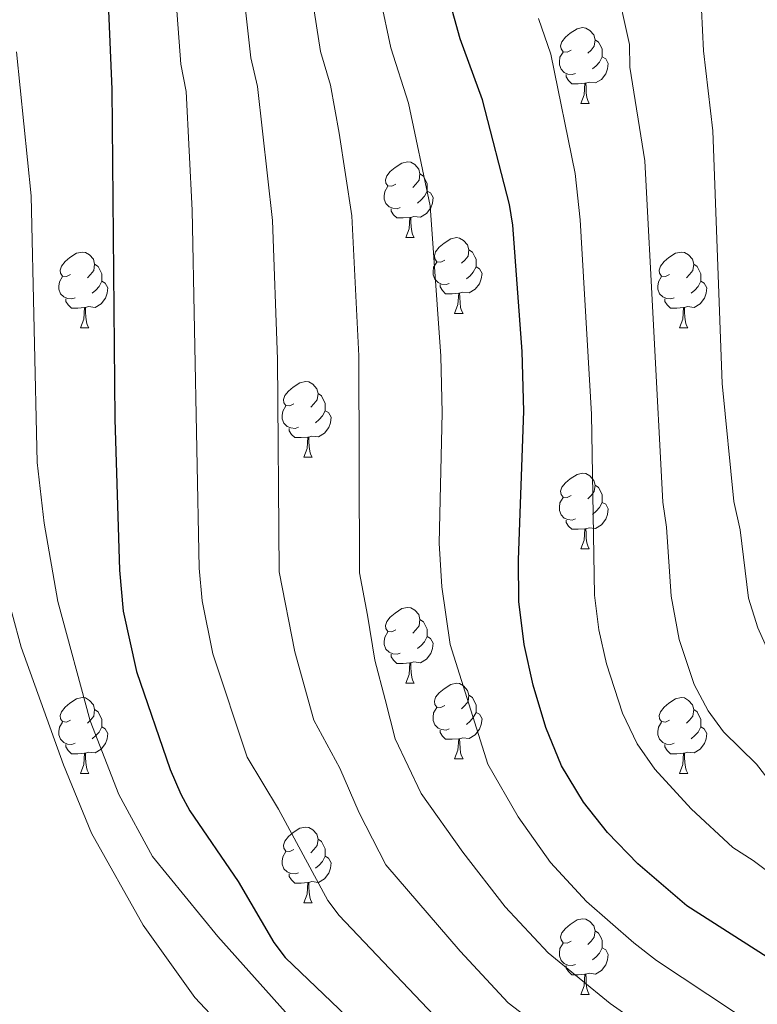
# Model space of a CAD drawing. Extents: x 595605 to 600103, y 786755 to 789789.
# Drawn here: x 599241 to 599338, y 787277 to 787408 of the extents above; entities that cross this region are included whole.
import ezdxf

# ---------------------------------------------------------------- set-up
doc = ezdxf.new("R2010")
doc.units = 0
doc.header["$MEASUREMENT"] = 0
for name, color, linetype in [('Nivel 36', 7, 'Continuous'), ('Nivel 4', 7, 'Continuous'), ('Nivel 5', 7, 'Continuous'), ('Nivel 61', 7, 'Continuous'), ('Nivel 63', 7, 'Continuous')]:
    doc.layers.add(name, color=color, linetype=linetype)

msp = doc.modelspace()

# ---------------------------------------------------------------- linework, layer by layer
at = {"layer": 'Nivel 36', "color": 92, "linetype": 'Continuous', "lineweight": 0, "flags": 128}
for points in [[(599313.605, 787403.521), (599313.075, 787403.256), (599312.545, 787403.311), (599312.28, 787403.681), (599312.225, 787404.106), (599312.385, 787404.626), (599312.865, 787405.221), (599313.5, 787405.751), (599314.4, 787406.336), (599315.145, 787406.496), (599315.57, 787406.441), (599316.1, 787406.126), (599316.63, 787405.541), (599316.79, 787404.901), (599316.68, 787404.051), (599316.255, 787403.521), (599315.835, 787403.096)], [(599316.79, 787404.901), (599317.265, 787404.586), (599317.58, 787403.946), (599317.74, 787403.626), (599317.74, 787403.046), (599317.74, 787402.621), (599317.37, 787401.931), (599316.95, 787401.451), (599316.47, 787401.031)], [(599314.19, 787400.441), (599313.765, 787400.281), (599313.18, 787400.341), (599312.705, 787400.551), (599312.28, 787400.976), (599312.065, 787401.561), (599312.065, 787401.981), (599312.12, 787402.566), (599312.545, 787403.256)], [(599317.74, 787402.621), (599318.195, 787402.371), (599318.54, 787401.756), (599318.43, 787401.031), (599318.22, 787400.391), (599317.635, 787399.651), (599316.84, 787399.171), (599315.99, 787399.276), (599315.56, 787399.146)], [(599315.45, 787399.146), (599314.56, 787399.061), (599313.715, 787399.061), (599313.29, 787399.491), (599312.97, 787399.966), (599312.97, 787400.281)], [(599314.905, 787396.461), (599315.34, 787397.621), (599315.45, 787399.146), (599315.56, 787399.146), (599315.595, 787398.561), (599315.63, 787397.876), (599315.7, 787397.261), (599315.815, 787396.861), (599316.03, 787396.461)], [(599314.905, 787396.461), (599316.03, 787396.461)], [(599290.417, 787385.752), (599289.887, 787385.487), (599289.357, 787385.542), (599289.092, 787385.912), (599289.037, 787386.337), (599289.197, 787386.857), (599289.677, 787387.452), (599290.312, 787387.982), (599291.212, 787388.567), (599291.957, 787388.727), (599292.382, 787388.672), (599292.912, 787388.357), (599293.442, 787387.772), (599293.602, 787387.132), (599293.492, 787386.282), (599293.067, 787385.752), (599292.647, 787385.327)], [(599293.602, 787387.132), (599294.077, 787386.817), (599294.392, 787386.177), (599294.552, 787385.857), (599294.552, 787385.277), (599294.552, 787384.852), (599294.182, 787384.162), (599293.762, 787383.682), (599293.282, 787383.262)], [(599291.002, 787382.672), (599290.577, 787382.512), (599289.992, 787382.572), (599289.517, 787382.782), (599289.092, 787383.207), (599288.877, 787383.792), (599288.877, 787384.212), (599288.932, 787384.797), (599289.357, 787385.487)], [(599294.552, 787384.852), (599295.007, 787384.602), (599295.352, 787383.987), (599295.242, 787383.262), (599295.032, 787382.622), (599294.447, 787381.882), (599293.652, 787381.402), (599292.802, 787381.507), (599292.372, 787381.377)], [(599292.262, 787381.377), (599291.372, 787381.292), (599290.527, 787381.292), (599290.102, 787381.722), (599289.782, 787382.197), (599289.782, 787382.512)], [(599291.717, 787378.692), (599292.152, 787379.852), (599292.262, 787381.377), (599292.372, 787381.377), (599292.407, 787380.792), (599292.442, 787380.107), (599292.512, 787379.492), (599292.627, 787379.092), (599292.842, 787378.692)], [(599291.717, 787378.692), (599292.842, 787378.692)], [(599296.892, 787375.717), (599296.362, 787375.452), (599295.832, 787375.507), (599295.567, 787375.877), (599295.512, 787376.302), (599295.672, 787376.822), (599296.152, 787377.417), (599296.787, 787377.947), (599297.687, 787378.532), (599298.432, 787378.692), (599298.857, 787378.637), (599299.387, 787378.322), (599299.917, 787377.737), (599300.077, 787377.097), (599299.967, 787376.247), (599299.542, 787375.717), (599299.122, 787375.292)], [(599247.337, 787373.812), (599246.807, 787373.547), (599246.277, 787373.602), (599246.012, 787373.972), (599245.957, 787374.397), (599246.117, 787374.917), (599246.597, 787375.512), (599247.232, 787376.042), (599248.132, 787376.627), (599248.877, 787376.787), (599249.302, 787376.732), (599249.832, 787376.417), (599250.362, 787375.832), (599250.522, 787375.192), (599250.412, 787374.342), (599249.987, 787373.812), (599249.567, 787373.387)], [(599300.077, 787377.097), (599300.552, 787376.782), (599300.867, 787376.142), (599301.027, 787375.822), (599301.027, 787375.242), (599301.027, 787374.817), (599300.657, 787374.127), (599300.237, 787373.647), (599299.757, 787373.227)], [(599326.664, 787373.812), (599326.134, 787373.547), (599325.604, 787373.602), (599325.339, 787373.972), (599325.284, 787374.397), (599325.444, 787374.917), (599325.924, 787375.512), (599326.559, 787376.042), (599327.459, 787376.627), (599328.204, 787376.787), (599328.629, 787376.732), (599329.159, 787376.417), (599329.689, 787375.832), (599329.849, 787375.192), (599329.739, 787374.342), (599329.314, 787373.812), (599328.894, 787373.387)], [(599297.477, 787372.637), (599297.052, 787372.477), (599296.467, 787372.537), (599295.992, 787372.747), (599295.567, 787373.172), (599295.352, 787373.757), (599295.352, 787374.177), (599295.407, 787374.762), (599295.832, 787375.452)], [(599250.522, 787375.192), (599250.997, 787374.877), (599251.312, 787374.237), (599251.472, 787373.917), (599251.472, 787373.337), (599251.472, 787372.912), (599251.102, 787372.222), (599250.682, 787371.742), (599250.202, 787371.322)], [(599301.027, 787374.817), (599301.482, 787374.567), (599301.827, 787373.952), (599301.717, 787373.227), (599301.507, 787372.587), (599300.922, 787371.847), (599300.127, 787371.367), (599299.277, 787371.472), (599298.847, 787371.342)], [(599329.849, 787375.192), (599330.324, 787374.877), (599330.639, 787374.237), (599330.799, 787373.917), (599330.799, 787373.337), (599330.799, 787372.912), (599330.429, 787372.222), (599330.009, 787371.742), (599329.529, 787371.322)], [(599247.922, 787370.732), (599247.497, 787370.572), (599246.912, 787370.632), (599246.437, 787370.842), (599246.012, 787371.267), (599245.797, 787371.852), (599245.797, 787372.272), (599245.852, 787372.857), (599246.277, 787373.547)], [(599251.472, 787372.912), (599251.927, 787372.662), (599252.272, 787372.047), (599252.162, 787371.322), (599251.952, 787370.682), (599251.367, 787369.942), (599250.572, 787369.462), (599249.722, 787369.567), (599249.292, 787369.437)], [(599327.249, 787370.732), (599326.824, 787370.572), (599326.239, 787370.632), (599325.764, 787370.842), (599325.339, 787371.267), (599325.124, 787371.852), (599325.124, 787372.272), (599325.179, 787372.857), (599325.604, 787373.547)], [(599330.799, 787372.912), (599331.254, 787372.662), (599331.599, 787372.047), (599331.489, 787371.322), (599331.279, 787370.682), (599330.694, 787369.942), (599329.899, 787369.462), (599329.049, 787369.567), (599328.619, 787369.437)], [(599298.737, 787371.342), (599297.847, 787371.257), (599297.002, 787371.257), (599296.577, 787371.687), (599296.257, 787372.162), (599296.257, 787372.477)], [(599249.182, 787369.437), (599248.292, 787369.352), (599247.447, 787369.352), (599247.022, 787369.782), (599246.702, 787370.257), (599246.702, 787370.572)], [(599298.192, 787368.657), (599298.627, 787369.817), (599298.737, 787371.342), (599298.847, 787371.342), (599298.882, 787370.757), (599298.917, 787370.072), (599298.987, 787369.457), (599299.102, 787369.057), (599299.317, 787368.657)], [(599328.509, 787369.437), (599327.619, 787369.352), (599326.774, 787369.352), (599326.349, 787369.782), (599326.029, 787370.257), (599326.029, 787370.572)], [(599248.637, 787366.752), (599249.072, 787367.912), (599249.182, 787369.437), (599249.292, 787369.437), (599249.327, 787368.852), (599249.362, 787368.167), (599249.432, 787367.552), (599249.547, 787367.152), (599249.762, 787366.752)], [(599327.964, 787366.752), (599328.399, 787367.912), (599328.509, 787369.437), (599328.619, 787369.437), (599328.654, 787368.852), (599328.689, 787368.167), (599328.759, 787367.552), (599328.874, 787367.152), (599329.089, 787366.752)], [(599298.192, 787368.657), (599299.317, 787368.657)], [(599248.637, 787366.752), (599249.762, 787366.752)], [(599327.964, 787366.752), (599329.089, 787366.752)], [(599276.914, 787356.669), (599276.384, 787356.404), (599275.854, 787356.459), (599275.589, 787356.829), (599275.534, 787357.254), (599275.694, 787357.774), (599276.174, 787358.369), (599276.809, 787358.899), (599277.709, 787359.484), (599278.454, 787359.644), (599278.879, 787359.589), (599279.409, 787359.274), (599279.939, 787358.689), (599280.099, 787358.049), (599279.989, 787357.199), (599279.564, 787356.669), (599279.144, 787356.244)], [(599280.099, 787358.049), (599280.574, 787357.734), (599280.889, 787357.094), (599281.049, 787356.774), (599281.049, 787356.194), (599281.049, 787355.769), (599280.679, 787355.079), (599280.259, 787354.599), (599279.779, 787354.179)], [(599277.499, 787353.589), (599277.074, 787353.429), (599276.489, 787353.489), (599276.014, 787353.699), (599275.589, 787354.124), (599275.374, 787354.709), (599275.374, 787355.129), (599275.429, 787355.714), (599275.854, 787356.404)], [(599281.049, 787355.769), (599281.504, 787355.519), (599281.849, 787354.904), (599281.739, 787354.179), (599281.529, 787353.539), (599280.944, 787352.799), (599280.149, 787352.319), (599279.299, 787352.424), (599278.869, 787352.294)], [(599278.759, 787352.294), (599277.869, 787352.209), (599277.024, 787352.209), (599276.599, 787352.639), (599276.279, 787353.114), (599276.279, 787353.429)], [(599278.214, 787349.609), (599278.649, 787350.769), (599278.759, 787352.294), (599278.869, 787352.294), (599278.904, 787351.709), (599278.939, 787351.024), (599279.009, 787350.409), (599279.124, 787350.009), (599279.339, 787349.609)], [(599278.214, 787349.609), (599279.339, 787349.609)], [(599313.605, 787344.529), (599313.075, 787344.264), (599312.545, 787344.319), (599312.28, 787344.689), (599312.225, 787345.114), (599312.385, 787345.634), (599312.865, 787346.229), (599313.5, 787346.759), (599314.4, 787347.344), (599315.145, 787347.504), (599315.57, 787347.449), (599316.1, 787347.134), (599316.63, 787346.549), (599316.79, 787345.909), (599316.68, 787345.059), (599316.255, 787344.529), (599315.835, 787344.104)], [(599316.79, 787345.909), (599317.265, 787345.594), (599317.58, 787344.954), (599317.74, 787344.634), (599317.74, 787344.054), (599317.74, 787343.629), (599317.37, 787342.939), (599316.95, 787342.459), (599316.47, 787342.039)], [(599314.19, 787341.449), (599313.765, 787341.289), (599313.18, 787341.349), (599312.705, 787341.559), (599312.28, 787341.984), (599312.065, 787342.569), (599312.065, 787342.989), (599312.12, 787343.574), (599312.545, 787344.264)], [(599317.74, 787343.629), (599318.195, 787343.379), (599318.54, 787342.764), (599318.43, 787342.039), (599318.22, 787341.399), (599317.635, 787340.659), (599316.84, 787340.179), (599315.99, 787340.284), (599315.56, 787340.154)], [(599315.45, 787340.154), (599314.56, 787340.069), (599313.715, 787340.069), (599313.29, 787340.499), (599312.97, 787340.974), (599312.97, 787341.289)], [(599314.905, 787337.469), (599315.34, 787338.629), (599315.45, 787340.154), (599315.56, 787340.154), (599315.595, 787339.569), (599315.63, 787338.884), (599315.7, 787338.269), (599315.815, 787337.869), (599316.03, 787337.469)], [(599314.905, 787337.469), (599316.03, 787337.469)], [(599290.417, 787326.76), (599289.887, 787326.495), (599289.357, 787326.55), (599289.092, 787326.92), (599289.037, 787327.345), (599289.197, 787327.865), (599289.677, 787328.46), (599290.312, 787328.99), (599291.212, 787329.575), (599291.957, 787329.735), (599292.382, 787329.68), (599292.912, 787329.365), (599293.442, 787328.78), (599293.602, 787328.14), (599293.492, 787327.29), (599293.067, 787326.76), (599292.647, 787326.335)], [(599293.602, 787328.14), (599294.077, 787327.825), (599294.392, 787327.185), (599294.552, 787326.865), (599294.552, 787326.285), (599294.552, 787325.86), (599294.182, 787325.17), (599293.762, 787324.69), (599293.282, 787324.27)], [(599291.002, 787323.68), (599290.577, 787323.52), (599289.992, 787323.58), (599289.517, 787323.79), (599289.092, 787324.215), (599288.877, 787324.8), (599288.877, 787325.22), (599288.932, 787325.805), (599289.357, 787326.495)], [(599294.552, 787325.86), (599295.007, 787325.61), (599295.352, 787324.995), (599295.242, 787324.27), (599295.032, 787323.63), (599294.447, 787322.89), (599293.652, 787322.41), (599292.802, 787322.515), (599292.372, 787322.385)], [(599292.262, 787322.385), (599291.372, 787322.3), (599290.527, 787322.3), (599290.102, 787322.73), (599289.782, 787323.205), (599289.782, 787323.52)], [(599291.717, 787319.7), (599292.152, 787320.86), (599292.262, 787322.385), (599292.372, 787322.385), (599292.407, 787321.8), (599292.442, 787321.115), (599292.512, 787320.5), (599292.627, 787320.1), (599292.842, 787319.7)], [(599291.717, 787319.7), (599292.842, 787319.7)], [(599296.892, 787316.725), (599296.362, 787316.46), (599295.832, 787316.515), (599295.567, 787316.885), (599295.512, 787317.31), (599295.672, 787317.83), (599296.152, 787318.425), (599296.787, 787318.955), (599297.687, 787319.54), (599298.432, 787319.7), (599298.857, 787319.645), (599299.387, 787319.33), (599299.917, 787318.745), (599300.077, 787318.105), (599299.967, 787317.255), (599299.542, 787316.725), (599299.122, 787316.3)], [(599300.077, 787318.105), (599300.552, 787317.79), (599300.867, 787317.15), (599301.027, 787316.83), (599301.027, 787316.25), (599301.027, 787315.825), (599300.657, 787315.135), (599300.237, 787314.655), (599299.757, 787314.235)], [(599247.337, 787314.82), (599246.807, 787314.555), (599246.277, 787314.61), (599246.012, 787314.98), (599245.957, 787315.405), (599246.117, 787315.925), (599246.597, 787316.52), (599247.232, 787317.05), (599248.132, 787317.635), (599248.877, 787317.795), (599249.302, 787317.74), (599249.832, 787317.425), (599250.362, 787316.84), (599250.522, 787316.2), (599250.412, 787315.35), (599249.987, 787314.82), (599249.567, 787314.395)], [(599326.664, 787314.82), (599326.134, 787314.555), (599325.604, 787314.61), (599325.339, 787314.98), (599325.284, 787315.405), (599325.444, 787315.925), (599325.924, 787316.52), (599326.559, 787317.05), (599327.459, 787317.635), (599328.204, 787317.795), (599328.629, 787317.74), (599329.159, 787317.425), (599329.689, 787316.84), (599329.849, 787316.2), (599329.739, 787315.35), (599329.314, 787314.82), (599328.894, 787314.395)], [(599250.522, 787316.2), (599250.997, 787315.885), (599251.312, 787315.245), (599251.472, 787314.925), (599251.472, 787314.345), (599251.472, 787313.92), (599251.102, 787313.23), (599250.682, 787312.75), (599250.202, 787312.33)], [(599297.477, 787313.645), (599297.052, 787313.485), (599296.467, 787313.545), (599295.992, 787313.755), (599295.567, 787314.18), (599295.352, 787314.765), (599295.352, 787315.185), (599295.407, 787315.77), (599295.832, 787316.46)], [(599301.027, 787315.825), (599301.482, 787315.575), (599301.827, 787314.96), (599301.717, 787314.235), (599301.507, 787313.595), (599300.922, 787312.855), (599300.127, 787312.375), (599299.277, 787312.48), (599298.847, 787312.35)], [(599329.849, 787316.2), (599330.324, 787315.885), (599330.639, 787315.245), (599330.799, 787314.925), (599330.799, 787314.345), (599330.799, 787313.92), (599330.429, 787313.23), (599330.009, 787312.75), (599329.529, 787312.33)], [(599247.922, 787311.74), (599247.497, 787311.58), (599246.912, 787311.64), (599246.437, 787311.85), (599246.012, 787312.275), (599245.797, 787312.86), (599245.797, 787313.28), (599245.852, 787313.865), (599246.277, 787314.555)], [(599327.249, 787311.74), (599326.824, 787311.58), (599326.239, 787311.64), (599325.764, 787311.85), (599325.339, 787312.275), (599325.124, 787312.86), (599325.124, 787313.28), (599325.179, 787313.865), (599325.604, 787314.555)], [(599251.472, 787313.92), (599251.927, 787313.67), (599252.272, 787313.055), (599252.162, 787312.33), (599251.952, 787311.69), (599251.367, 787310.95), (599250.572, 787310.47), (599249.722, 787310.575), (599249.292, 787310.445)], [(599298.737, 787312.35), (599297.847, 787312.265), (599297.002, 787312.265), (599296.577, 787312.695), (599296.257, 787313.17), (599296.257, 787313.485)], [(599330.799, 787313.92), (599331.254, 787313.67), (599331.599, 787313.055), (599331.489, 787312.33), (599331.279, 787311.69), (599330.694, 787310.95), (599329.899, 787310.47), (599329.049, 787310.575), (599328.619, 787310.445)], [(599249.182, 787310.445), (599248.292, 787310.36), (599247.447, 787310.36), (599247.022, 787310.79), (599246.702, 787311.265), (599246.702, 787311.58)], [(599298.192, 787309.665), (599298.627, 787310.825), (599298.737, 787312.35), (599298.847, 787312.35), (599298.882, 787311.765), (599298.917, 787311.08), (599298.987, 787310.465), (599299.102, 787310.065), (599299.317, 787309.665)], [(599328.509, 787310.445), (599327.619, 787310.36), (599326.774, 787310.36), (599326.349, 787310.79), (599326.029, 787311.265), (599326.029, 787311.58)], [(599248.637, 787307.76), (599249.072, 787308.92), (599249.182, 787310.445), (599249.292, 787310.445), (599249.327, 787309.86), (599249.362, 787309.175), (599249.432, 787308.56), (599249.547, 787308.16), (599249.762, 787307.76)], [(599327.964, 787307.76), (599328.399, 787308.92), (599328.509, 787310.445), (599328.619, 787310.445), (599328.654, 787309.86), (599328.689, 787309.175), (599328.759, 787308.56), (599328.874, 787308.16), (599329.089, 787307.76)], [(599298.192, 787309.665), (599299.317, 787309.665)], [(599248.637, 787307.76), (599249.762, 787307.76)], [(599327.964, 787307.76), (599329.089, 787307.76)], [(599276.914, 787297.677), (599276.384, 787297.412), (599275.854, 787297.467), (599275.589, 787297.837), (599275.534, 787298.262), (599275.694, 787298.782), (599276.174, 787299.377), (599276.809, 787299.907), (599277.709, 787300.492), (599278.454, 787300.652), (599278.879, 787300.597), (599279.409, 787300.282), (599279.939, 787299.697), (599280.099, 787299.057), (599279.989, 787298.207), (599279.564, 787297.677), (599279.144, 787297.252)], [(599280.099, 787299.057), (599280.574, 787298.742), (599280.889, 787298.102), (599281.049, 787297.782), (599281.049, 787297.202), (599281.049, 787296.777), (599280.679, 787296.087), (599280.259, 787295.607), (599279.779, 787295.187)], [(599277.499, 787294.597), (599277.074, 787294.437), (599276.489, 787294.497), (599276.014, 787294.707), (599275.589, 787295.132), (599275.374, 787295.717), (599275.374, 787296.137), (599275.429, 787296.722), (599275.854, 787297.412)], [(599281.049, 787296.777), (599281.504, 787296.527), (599281.849, 787295.912), (599281.739, 787295.187), (599281.529, 787294.547), (599280.944, 787293.807), (599280.149, 787293.327), (599279.299, 787293.432), (599278.869, 787293.302)], [(599278.759, 787293.302), (599277.869, 787293.217), (599277.024, 787293.217), (599276.599, 787293.647), (599276.279, 787294.122), (599276.279, 787294.437)], [(599278.214, 787290.617), (599278.649, 787291.777), (599278.759, 787293.302), (599278.869, 787293.302), (599278.904, 787292.717), (599278.939, 787292.032), (599279.009, 787291.417), (599279.124, 787291.017), (599279.339, 787290.617)], [(599278.214, 787290.617), (599279.339, 787290.617)], [(599313.605, 787285.537), (599313.075, 787285.272), (599312.545, 787285.327), (599312.28, 787285.697), (599312.225, 787286.122), (599312.385, 787286.642), (599312.865, 787287.237), (599313.5, 787287.767), (599314.4, 787288.352), (599315.145, 787288.512), (599315.57, 787288.457), (599316.1, 787288.142), (599316.63, 787287.557), (599316.79, 787286.917), (599316.68, 787286.067), (599316.255, 787285.537), (599315.835, 787285.112)], [(599316.79, 787286.917), (599317.265, 787286.602), (599317.58, 787285.962), (599317.74, 787285.642), (599317.74, 787285.062), (599317.74, 787284.637), (599317.37, 787283.947), (599316.95, 787283.467), (599316.47, 787283.047)], [(599314.19, 787282.457), (599313.765, 787282.297), (599313.18, 787282.357), (599312.705, 787282.567), (599312.28, 787282.992), (599312.065, 787283.577), (599312.065, 787283.997), (599312.12, 787284.582), (599312.545, 787285.272)], [(599317.74, 787284.637), (599318.195, 787284.387), (599318.54, 787283.772), (599318.43, 787283.047), (599318.22, 787282.407), (599317.635, 787281.667), (599316.84, 787281.187), (599315.99, 787281.292), (599315.56, 787281.162)], [(599315.45, 787281.162), (599314.56, 787281.077), (599313.715, 787281.077), (599313.29, 787281.507), (599312.97, 787281.982), (599312.97, 787282.297)], [(599314.905, 787278.477), (599315.34, 787279.637), (599315.45, 787281.162), (599315.56, 787281.162), (599315.595, 787280.577), (599315.63, 787279.892), (599315.7, 787279.277), (599315.815, 787278.877), (599316.03, 787278.477)], [(599314.905, 787278.477), (599316.03, 787278.477)]]:
    msp.add_lwpolyline(points, dxfattribs=at)
at = {"layer": 'Nivel 4', "color": 25, "linetype": 'Continuous', "lineweight": 30, "flags": 128}
for points, elevation in [([(599249.497, 787528.16), (599247.838, 787519.554), (599245.652, 787503.193), (599244.846, 787491.89), (599243.259, 787478.425), (599241.976, 787460.243), (599242.613, 787452.03), (599244.994, 787439.998), (599249.208, 787426.819), (599252.304, 787409.774), (599252.811, 787398.34), (599253.187, 787354.67), (599253.803, 787334.644), (599254.302, 787329.243), (599256.044, 787321.244), (599260.516, 787308.257), (599261.946, 787304.99), (599263.135, 787302.792), (599269.533, 787293.418), (599274.229, 787285.372), (599275.749, 787283.386), (599285.947, 787273.619)], 725), ([(599362.366, 787271.225), (599347.046, 787278.655), (599328.954, 787290.209), (599322.471, 787295.758), (599318.434, 787299.91), (599315.256, 787303.929), (599312.359, 787308.77), (599310.286, 787313.816), (599308.585, 787319.43), (599307.381, 787324.83), (599306.685, 787330.53), (599306.631, 787336.023), (599307.377, 787355.702), (599307.13, 787363.622), (599305.88, 787380.347), (599305.438, 787383.063), (599301.895, 787396.928), (599298.92, 787405.016), (599297.405, 787410.425)], 700)]:
    msp.add_lwpolyline(points, dxfattribs=dict(at, elevation=elevation))
at = {"layer": 'Nivel 5', "color": 25, "linetype": 'Continuous', "lineweight": 0, "flags": 128}
for points, elevation in [([(599268.343, 787538.325), (599263.631, 787516.404), (599261.753, 787503.316), (599259.313, 787478.501), (599258.625, 787461.162), (599259.008, 787453.768), (599260.236, 787446.022), (599262.966, 787433.792), (599264.721, 787428.996), (599266.949, 787420.436), (599270.344, 787410.034), (599271.188, 787402.508), (599272.099, 787398.713), (599274.059, 787380.939), (599274.73, 787362.58), (599274.948, 787334.44), (599277.02, 787323.838), (599279.554, 787314.821), (599282.98, 787308.46), (599285.544, 787302.534), (599289.1, 787295.656), (599298.93, 787284.199), (599305.264, 787277.368), (599323.405, 787263.521)], 715), ([(599285.576, 787535.13), (599282.12, 787524.641), (599278.778, 787510.022), (599276.502, 787492.762), (599275.367, 787478.578), (599275.153, 787460.309), (599276.038, 787448.85), (599277.449, 787438.38), (599282.936, 787423.72), (599288.384, 787410.294), (599289.766, 787403.818), (599292.084, 787396.476), (599294.94, 787382.884), (599296.346, 787362.992), (599296.539, 787355.495), (599296.125, 787338.245), (599296.517, 787332.45), (599297.583, 787324.81), (599302.57, 787308.99), (599306.613, 787302.005), (599310.886, 787295.97), (599315.668, 787290.782), (599321.934, 787285.307)], 705), ([(599257.88, 787528.777), (599255.611, 787517.286), (599253.465, 787501.455), (599252.662, 787490.731), (599251.286, 787478.463), (599250.257, 787460.421), (599250.981, 787451.602), (599252.783, 787441.774), (599256.964, 787427.907), (599259.573, 787416.228), (599261.324, 787409.904), (599261.944, 787401.672), (599262.627, 787398.057)], 720), ([(599382.676, 787276.289), (599378.532, 787278.559), (599358.539, 787291.762), (599356.266, 787292.817), (599346.557, 787300.999), (599343.123, 787304.397), (599339.977, 787306.653), (599338.163, 787308.957), (599333.82, 787313.253), (599331.753, 787316.04), (599329.915, 787319.53), (599327.922, 787325.493), (599326.873, 787331.212), (599326.264, 787340.355), (599325.754, 787343.661), (599323.383, 787388.877), (599321.387, 787401.254), (599321.337, 787404.254), (599317.546, 787421.446)], 690), ([(599279.364, 787410.164), (599280.432, 787403.344), (599281.743, 787398.9), (599282.922, 787392.517), (599284.577, 787381.572), (599285.526, 787363.04), (599285.607, 787334.306), (599286.635, 787328.725), (599287.646, 787322.737), (599288.985, 787317.544), (599290.325, 787312.351), (599293.76, 787305.093), (599299.281, 787297.33), (599304.904, 787290.081), (599310.594, 787283.992), (599318.808, 787277.269), (599334.676, 787266.146)], 710), ([(599400.207, 787274.089), (599388.206, 787282), (599383.292, 787284.462), (599376.986, 787288.431), (599366.588, 787295.802), (599358.839, 787301.802), (599352.408, 787308.008), (599347.024, 787313.815), (599341.25, 787320.536), (599338.341, 787327.017), (599337.093, 787330.976), (599335.986, 787340.023), (599335.174, 787343.734), (599333.63, 787359.389), (599332.401, 787392.841), (599331.133, 787403.418), (599330.879, 787408.908)], 685), ([(599371.759, 787274.154), (599364.319, 787278.767), (599351.571, 787285.801), (599337.71, 787296.235), (599335.035, 787297.943), (599329.512, 787303.047), (599324.69, 787308.293), (599322.377, 787311.681), (599320.409, 787315.744), (599318.302, 787322.274), (599317.29, 787326.781), (599316.733, 787331.341), (599316.323, 787355.3), (599314.809, 787381.051), (599314.15, 787387.199), (599310.916, 787402.967), (599309.315, 787407.704)], 695), ([(599240.181, 787403.281), (599242.104, 787384.233), (599242.907, 787348.92), (599243.835, 787340.871), (599245.665, 787330.524), (599249.937, 787314.697), (599253.739, 787304.969), (599258.184, 787296.764), (599266.847, 787286.163), (599276.553, 787275.309)], 730), ([(599262.627, 787398.057), (599263.447, 787382.347), (599264.368, 787334.919), (599264.767, 787330.599), (599266.167, 787323.601), (599270.719, 787309.896), (599274.847, 787303.003), (599281.399, 787290.943), (599282.88, 787288.925), (599300.479, 787270.432), (599318.321, 787256.662), (599334.325, 787245.487), (599344.162, 787236.307), (599349.31, 787228.481), (599354.248, 787218.61), (599358.701, 787203.456), (599358.816, 787202.632)], 720), ([(599235.997, 787342.128), (599240.811, 787324.474), (599246.387, 787308.902), (599250.097, 787299.825), (599256.951, 787287.649), (599263.786, 787278.075), (599270.604, 787270.842), (599278.207, 787262.835), (599286.326, 787255.612), (599294.176, 787249.427), (599300.209, 787242.708), (599303.366, 787238.049), (599303.395, 787234.148), (599302.375, 787231.278), (599299.53, 787229.176), (599295.899, 787227.588), (599285.105, 787225.32), (599279.788, 787224.934), (599277.031, 787225.143), (599264.163, 787227.644), (599256.818, 787230.233), (599241.49, 787234.81), (599228.951, 787239.665)], 735), ([(599321.934, 787285.307), (599324.918, 787282.999), (599341.899, 787271.704), (599356.178, 787264.31), (599362.5, 787259.63), (599369.884, 787253.09), (599373.629, 787248.849), (599375.779, 787245.244), (599380.019, 787229.81), (599385.321, 787204.651), (599385.535, 787203.018)], 705)]:
    msp.add_lwpolyline(points, dxfattribs=dict(at, elevation=elevation))
at = {"layer": 'Nivel 61', "color": 19, "linetype": 'Continuous', "lineweight": 0}
msp.add_3dface([(596535.48, 787161.88, 620), (596502.59, 789475.49, 556.87), (599885.11, 789524.34, 550), (599919.13, 787210.72, 560)], dxfattribs=at)
at = {"layer": 'Nivel 63', "color": 7, "linetype": 'Continuous', "lineweight": 0}
msp.add_3dface([(595648.153, 786755.214), (600102.683, 786819.511), (600059.818, 789789.212), (595605.288, 789724.915)], dxfattribs=at)

doc.saveas('drawing.dxf')
